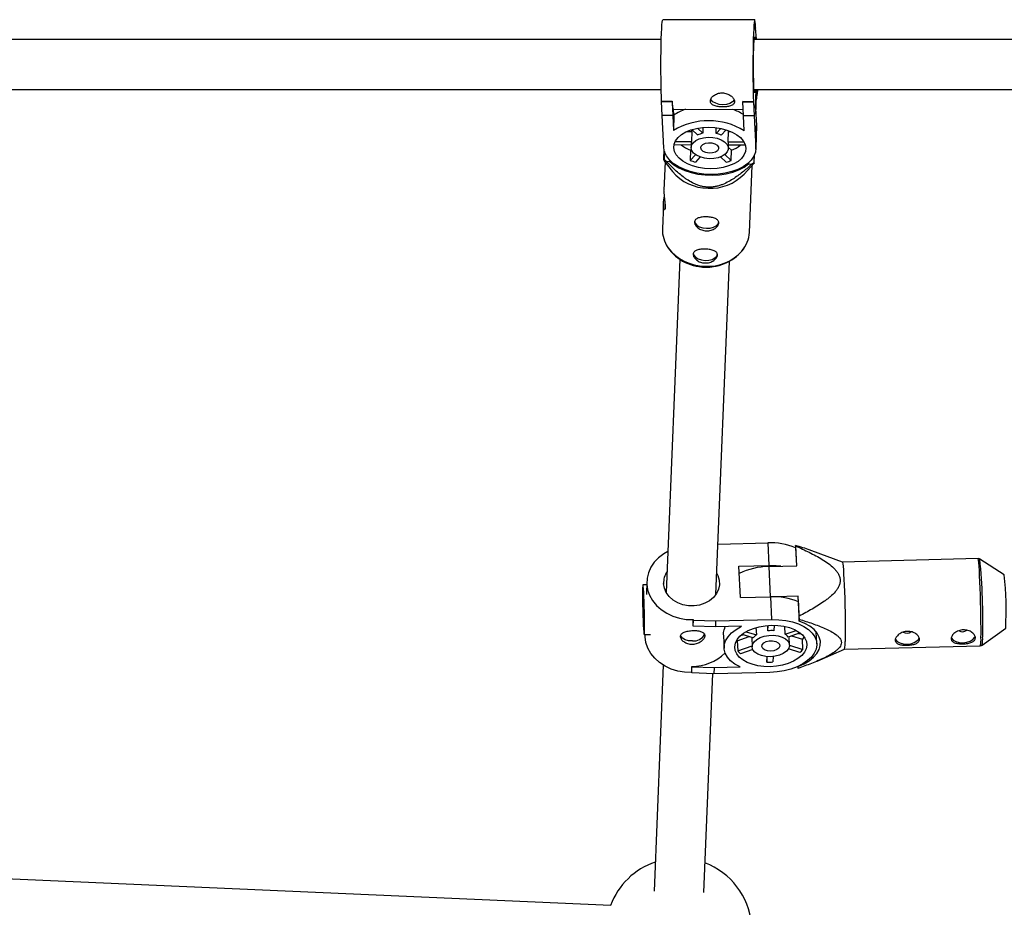
# Model space of a CAD drawing. Units: millimetres. Extents: x -1974 to 3633, y -1680 to 1680.
# Drawn here: x 933 to 1250, y 229 to 514 of the extents above; entities that cross this region are included whole.
import ezdxf

# ---------------------------------------------------------------- set-up
doc = ezdxf.new("R2010")
doc.units = ezdxf.units.MM

msp = doc.modelspace()

# ---------------------------------------------------------------- linework, layer by layer
at = {"color": 7, "linetype": 'Continuous', "lineweight": 25}
for p, q in [((1169.82, 514.32), (1140.24, 514.4)), ((1170.12, 511.82), (1170.11, 511.82)), ((1170.12, 511.82), (1170.12, 511.7)), ((1170.34, 508.11), (1170.12, 511.82)), ((1139.78, 508), (836.41, 508)), ((1449.61, 508.01), (1169.65, 508)), ((1170.34, 508.11), (1170.34, 508)), ((836.52, 492), (1139.73, 492)), ((1169.59, 492), (1449.47, 492.01)), ((1170.07, 485.97), (1170.25, 492)), ((1170.22, 491.17), (1170.34, 489.9)), ((1170.57, 492), (1170.64, 490.45)), ((1170.65, 490.07), (1170.7, 492)), ((1139.86, 488.23), (1139.85, 488.1)), ((1139.85, 488.1), (1143.25, 488.09)), ((1140.05, 483.58), (1139.85, 488.1)), ((1139.86, 488.23), (1143.25, 488.22)), ((1143.25, 488.22), (1143.25, 488.09)), ((1143.25, 488.09), (1143.44, 483.57)), ((1166.04, 488.15), (1166.03, 488.03)), ((1166.03, 488.03), (1169.43, 488.02)), ((1166.23, 483.5), (1166.03, 488.03)), ((1166.04, 488.15), (1169.44, 488.14)), ((1169.44, 488.14), (1169.43, 488.02)), ((1169.43, 488.02), (1169.62, 483.5)), ((1170.17, 484.01), (1170.34, 489.96)), ((1143.55, 485.59), (1166.14, 485.53)), ((1143.83, 483.71), (1143.73, 485.59)), ((1170.07, 485.97), (1170.35, 480.39)), ((1143.44, 483.57), (1140.05, 483.58)), ((1140.56, 473.2), (1140.05, 483.58)), ((1143.44, 483.57), (1143.68, 478.77)), ((1143.83, 483.71), (1143.68, 478.77)), ((1169.62, 483.5), (1166.23, 483.5)), ((1166.47, 478.7), (1166.23, 483.5)), ((1169.62, 483.5), (1170.14, 473.12)), ((1148.02, 478.47), (1149.54, 478.47)), ((1149.54, 478.47), (1149.45, 475.19)), ((1151.48, 477.32), (1149.64, 479.07)), ((1151.38, 479.5), (1153.1, 477.86)), ((1153.15, 479.75), (1153.1, 477.86)), ((1157.37, 477.85), (1157.42, 479.68)), ((1157.37, 477.85), (1158.89, 479.44)), ((1160.66, 478.99), (1159.04, 477.3)), ((1161.29, 475.16), (1161.38, 478.43)), ((1161.38, 478.43), (1162.15, 478.43)), ((1170.35, 480.39), (1170.14, 473.12)), ((1170.15, 472.73), (1170.36, 480.01)), ((1170.36, 480.01), (1170.35, 480.39)), ((1144.2, 475.21), (1149.45, 475.19)), ((1161.29, 475.16), (1166.3, 475.15)), ((1140.75, 472.06), (1140.68, 469.51)), ((1143.87, 474.12), (1143.85, 474.23)), ((1149.38, 474.1), (1143.87, 474.12)), ((1149.16, 472.43), (1149.07, 469.16)), ((1149.16, 472.43), (1149.43, 472.71)), ((1149.4, 474.8), (1149.35, 473.33)), ((1161.35, 472.98), (1161.39, 474.46)), ((1161.36, 473.35), (1162.36, 472.4)), ((1166.79, 474.05), (1161.38, 474.07)), ((1162.27, 469.12), (1162.36, 472.4)), ((1140.63, 469.17), (1143.38, 465.63)), ((1141.39, 468.89), (1142.47, 468.85)), ((1142.47, 468.85), (1142.48, 469.21)), ((1149.07, 469.16), (1150.81, 470.99)), ((1152.3, 470.25), (1150.74, 468.61)), ((1160.65, 468.58), (1158.86, 470.29)), ((1160.23, 471.06), (1162.27, 469.12)), ((1169.66, 468.55), (1169.73, 470.87)), ((1141.01, 468.68), (1140.64, 459.53)), ((1166.38, 464.7), (1169.62, 468.23)), ((1167.84, 468.36), (1167.83, 468.02)), ((1167.83, 468.02), (1168.92, 467.99)), ((1168.11, 446.01), (1168.99, 467.53)), ((1140.46, 455.1), (1140.13, 447.15)), ((1145.74, 437.36), (1141.36, 330.17)), ((1149.82, 435.56), (1151.26, 435.15)), ((1156.04, 434.96), (1157.5, 435.24)), ((1157.34, 329.57), (1161.72, 436.71)), ((1158.01, 345.77), (1174.04, 346.14)), ((1174.04, 346.14), (1174.4, 338.85)), ((1182.96, 345.33), (1182.95, 344.71)), ((1182.95, 344.71), (1183.24, 338.79)), ((1183.32, 338.79), (1183, 345.15)), ((1198.01, 339.94), (1188.18, 343.58)), ((1241.65, 341.08), (1198, 339.94)), ((1250.1, 335.9), (1242.23, 340.92)), ((1164.72, 338.63), (1174.4, 338.85)), ((1165.22, 328.57), (1164.72, 338.63)), ((1174.32, 338.56), (1183.32, 338.79)), ((1135.06, 332.69), (1133.86, 332.66)), ((1135.1, 333.7), (1134.96, 329.55)), ((1165.22, 328.57), (1174.9, 328.79)), ((1174.9, 328.79), (1175.27, 321.51)), ((1183.8, 328.97), (1176.41, 328.78)), ((1183.78, 327.93), (1183.8, 328.97)), ((1183.78, 327.93), (1184.13, 320.98)), ((1184.12, 322.61), (1183.8, 328.97)), ((1150.01, 319.51), (1150.07, 321.46)), ((1150.02, 319.38), (1150.08, 321.34)), ((1150.07, 321.46), (1150.08, 321.34)), ((1150.08, 321.34), (1157.24, 321.09)), ((1157.24, 321.09), (1157.18, 319.14)), ((1157.24, 321.09), (1175.27, 321.51)), ((1184.14, 321.6), (1184.12, 322.61)), ((1184.13, 320.98), (1184.14, 321.6)), ((1134.27, 316.67), (1136.27, 316.72)), ((1150.01, 319.51), (1150.02, 319.38)), ((1157.18, 319.14), (1150.02, 319.38)), ((1165.52, 319.33), (1157.18, 319.14)), ((1169.36, 315.58), (1165.75, 316.71)), ((1167.04, 317.58), (1170.34, 316.55)), ((1170.22, 318.91), (1170.34, 316.55)), ((1174.08, 317.86), (1174, 319.6)), ((1174.08, 317.86), (1174.14, 319.62)), ((1176.04, 319.67), (1175.98, 317.9)), ((1179.64, 316.76), (1179.52, 319.29)), ((1179.64, 316.76), (1183.17, 318)), ((1184.43, 317.19), (1180.56, 315.84)), ((1183.92, 317.02), (1184.63, 317.03)), ((1189.78, 313.74), (1189.59, 317.53)), ((1242.95, 313.28), (1250.55, 318.71)), ((1159.76, 316.3), (1159.96, 312.27)), ((1164.2, 314.66), (1164.06, 314.84)), ((1164.2, 314.66), (1168.01, 316)), ((1164.2, 314.66), (1164.36, 311.39)), ((1165.61, 316.59), (1166.08, 316.61)), ((1168.85, 315.74), (1169.01, 312.71)), ((1180.99, 313.3), (1180.86, 315.94)), ((1181.68, 316.23), (1185.15, 315.15)), ((1185.31, 311.87), (1185.15, 315.15)), ((1164.36, 311.39), (1168.99, 313.02)), ((1169.24, 311.86), (1165.28, 310.47)), ((1169.33, 311.69), (1169.01, 311.78)), ((1184.33, 310.91), (1180.65, 312.05)), ((1180.99, 313.22), (1185.31, 311.87)), ((1189.89, 308.14), (1198.74, 311.95)), ((1198.73, 311.95), (1242.38, 313.09)), ((1173.68, 309.6), (1173.77, 307.82)), ((1173.77, 307.82), (1173.82, 309.59)), ((1175.72, 309.61), (1175.66, 307.86)), ((1140.4, 306.85), (1137.43, 234.19)), ((1149.54, 304.46), (1149.6, 306.41)), ((1149.54, 304.46), (1149.55, 304.34)), ((1149.55, 304.34), (1149.61, 306.29)), ((1156.71, 304.09), (1149.55, 304.34)), ((1149.6, 306.41), (1149.61, 306.29)), ((1149.61, 306.29), (1156.77, 306.04)), ((1153.43, 233.75), (1156.3, 304.11)), ((1156.77, 306.04), (1156.71, 304.09)), ((1174.73, 304.51), (1156.71, 304.09)), ((1156.77, 306.04), (1165.11, 306.24)), ((1183.73, 306.44), (1183.75, 305.96)), ((1183.79, 305.78), (1183.81, 306.4)), ((1183.81, 306.4), (1183.8, 306.48)), ((1123.55, 229.58), (848.94, 241.57))]:
    msp.add_line(p, q, dxfattribs=at)
at = {"color": 8, "linetype": 'Continuous', "lineweight": 25}
for p, q in [((1170.69, 492), (1170.64, 490.45)), ((1174.32, 338.56), (1174.81, 328.79))]:
    msp.add_line(p, q, dxfattribs=at)
at = {"color": 7, "linetype": 'Continuous', "lineweight": 25, "flags": 128}
for points in [[(1139.86, 488.23), (1139.8, 489.67), (1139.74, 491.36), (1139.71, 493.27), (1139.68, 495.35), (1139.66, 497.53), (1139.66, 499.78), (1139.67, 502.04), (1139.7, 504.24), (1139.74, 506.34), (1139.78, 508.29), (1139.84, 510.03), (1139.91, 511.52), (1139.98, 512.73), (1140.06, 513.63), (1140.15, 514.19), (1140.23, 514.4), (1140.24, 514.4)], [(1170.12, 511.7), (1170.05, 512.85), (1169.97, 513.68), (1169.89, 514.17), (1169.81, 514.32), (1169.73, 514.11), (1169.64, 513.54), (1169.56, 512.65), (1169.49, 511.44), (1169.42, 509.94), (1169.36, 508.2), (1169.32, 506.26), (1169.28, 504.16), (1169.25, 501.95), (1169.24, 499.7), (1169.24, 497.45), (1169.26, 495.26), (1169.29, 493.19), (1169.32, 491.28), (1169.37, 489.58), (1169.44, 488.14)], [(1169.52, 505.1), (1169.57, 506.47), (1169.62, 507.58), (1169.69, 508.37), (1169.75, 508.82), (1169.82, 508.9), (1169.89, 508.62), (1169.95, 508)], [(1169.91, 492), (1169.9, 491.82), (1169.83, 491.19), (1169.77, 490.93), (1169.7, 491.03), (1169.63, 491.49), (1169.58, 492.3), (1169.53, 493.43), (1169.49, 494.81), (1169.46, 496.41), (1169.44, 498.15), (1169.44, 499.96), (1169.45, 501.77), (1169.48, 503.51), (1169.52, 505.1)], [(1163.25, 488.67), (1163.22, 488.61), (1162.69, 487.99), (1161.86, 487.49), (1160.79, 487.18), (1159.59, 487.07), (1158.38, 487.18), (1157.27, 487.51), (1156.39, 488), (1155.8, 488.63), (1155.7, 488.83)], [(1170.3, 488.37), (1170.53, 489.12), (1170.64, 490.45)], [(1143.76, 473.19), (1143.88, 474.35), (1144.35, 475.47), (1145.15, 476.52), (1146.26, 477.47), (1147.65, 478.29), (1149.27, 478.95), (1151.07, 479.44), (1153.01, 479.74), (1155.02, 479.83), (1157.04, 479.73), (1159, 479.42), (1160.86, 478.92), (1162.55, 478.25), (1164.02, 477.42), (1165.22, 476.47), (1166.13, 475.41), (1166.71, 474.28), (1166.94, 473.12), (1166.83, 471.97), (1166.36, 470.84), (1165.56, 469.79), (1164.45, 468.84), (1163.06, 468.02), (1161.44, 467.36), (1159.63, 466.87), (1157.69, 466.58), (1155.68, 466.48), (1153.67, 466.59), (1151.7, 466.9), (1149.84, 467.39), (1148.16, 468.07), (1146.69, 468.89), (1145.48, 469.85), (1144.57, 470.91), (1143.99, 472.03), (1143.76, 473.19)], [(1149.54, 478.47), (1149.64, 478.77), (1149.73, 478.98)], [(1161.23, 478.8), (1161.26, 478.74), (1161.38, 478.43)], [(1149.36, 473.18), (1149.5, 474.03), (1150.01, 474.84), (1150.86, 475.53), (1151.99, 476.08), (1153.34, 476.45), (1154.8, 476.6), (1156.31, 476.55), (1157.75, 476.27), (1159.04, 475.81), (1160.1, 475.17), (1160.86, 474.41), (1161.28, 473.57), (1161.32, 472.71), (1160.99, 471.87), (1160.3, 471.11), (1159.31, 470.49), (1158.06, 470.03), (1156.64, 469.76), (1155.15, 469.71), (1153.66, 469.88), (1152.28, 470.25), (1151.1, 470.81), (1150.18, 471.51), (1149.59, 472.32), (1149.36, 473.18)], [(1170.14, 473.12), (1170.03, 471.78), (1169.55, 470.49), (1168.72, 469.25), (1167.57, 468.12), (1166.11, 467.11), (1164.39, 466.24), (1162.44, 465.55), (1160.33, 465.05), (1158.08, 464.74), (1155.78, 464.64), (1153.46, 464.75), (1151.18, 465.07), (1149.02, 465.59), (1147, 466.29), (1145.19, 467.17), (1143.64, 468.19), (1142.37, 469.33), (1141.42, 470.57), (1140.81, 471.87), (1140.56, 473.2)], [(1152.45, 473.17), (1152.62, 473.77), (1153.15, 474.29), (1153.99, 474.66), (1155, 474.82), (1156.06, 474.76), (1157.03, 474.48), (1157.77, 474.03), (1158.19, 473.46), (1158.22, 472.84), (1157.86, 472.27), (1157.16, 471.82), (1156.22, 471.55), (1155.17, 471.5), (1154.13, 471.67), (1153.27, 472.04), (1152.68, 472.56), (1152.45, 473.17)], [(1142.47, 468.85), (1143.82, 467.74), (1145.44, 466.75), (1147.29, 465.91), (1149.35, 465.24), (1151.54, 464.76), (1153.83, 464.48), (1156.15, 464.4), (1158.46, 464.54), (1160.68, 464.87), (1162.78, 465.4), (1164.71, 466.12), (1166.4, 467), (1167.83, 468.02)], [(1150.47, 449.67), (1150.63, 448.99), (1151.16, 448.35), (1152, 447.82), (1153.08, 447.47), (1154.28, 447.32), (1155.48, 447.39), (1156.58, 447.67), (1157.47, 448.14), (1158.05, 448.74), (1158.27, 449.43), (1158.27, 449.45)], [(1150.05, 439.33), (1150.21, 438.65), (1150.74, 438.01), (1151.58, 437.48), (1152.65, 437.13), (1153.85, 436.98), (1155.06, 437.05), (1156.16, 437.33), (1157.04, 437.8), (1157.62, 438.4), (1157.84, 439.09), (1157.84, 439.11)], [(1141.89, 343.34), (1140.56, 342.58), (1138.9, 341.34), (1137.51, 339.9), (1136.4, 338.3), (1135.63, 336.57), (1135.19, 334.76), (1135.1, 332.91), (1135.37, 331.07), (1135.99, 329.29), (1136.94, 327.6), (1138.19, 326.05), (1139.73, 324.68), (1141.51, 323.52), (1143.48, 322.59), (1145.6, 321.93), (1147.82, 321.55), (1150.07, 321.46)], [(1198.01, 339.94), (1198.05, 339.85), (1198.14, 339.42), (1198.23, 338.64), (1198.33, 337.53), (1198.42, 336.11), (1198.52, 334.44), (1198.61, 332.55), (1198.69, 330.48), (1198.77, 328.3), (1198.83, 326.05), (1198.89, 323.81), (1198.93, 321.62), (1198.95, 319.54), (1198.96, 317.63), (1198.95, 315.93), (1198.93, 314.49)], [(1157.62, 336.31), (1157.96, 335.65), (1158.4, 334.19), (1158.47, 332.7), (1158.18, 331.24), (1157.53, 329.85), (1156.55, 328.6), (1155.28, 327.55), (1153.78, 326.72), (1152.1, 326.17), (1150.31, 325.9), (1148.49, 325.93), (1146.71, 326.27), (1145.04, 326.88), (1143.56, 327.76), (1142.32, 328.87), (1141.37, 330.15), (1140.75, 331.56), (1140.5, 333.04), (1140.5, 333.04)], [(1178.18, 338.66), (1176.71, 338.8), (1174.4, 338.85)], [(1134.26, 316.67), (1134.32, 316.8), (1134.36, 317.29), (1134.39, 318.13), (1134.4, 319.27), (1134.4, 320.67), (1134.38, 322.25), (1134.35, 323.94), (1134.31, 325.67), (1134.25, 327.35), (1134.18, 328.91), (1134.11, 330.27), (1134.04, 331.36), (1133.97, 332.14), (1133.9, 332.58), (1133.84, 332.64), (1133.79, 332.33), (1133.75, 331.66), (1133.73, 330.66), (1133.72, 329.38), (1133.73, 327.89), (1133.76, 326.24), (1133.8, 324.52), (1133.85, 322.8), (1133.91, 321.17), (1133.98, 319.71), (1134.06, 318.47), (1134.13, 317.53), (1134.2, 316.92), (1134.26, 316.67)], [(1175.27, 321.51), (1177.57, 321.45), (1179.82, 321.19), (1181.95, 320.73), (1183.9, 320.08), (1185.64, 319.26), (1187.12, 318.28), (1188.29, 317.17), (1189.14, 315.96), (1189.64, 314.67), (1189.78, 313.35), (1189.56, 312.01), (1188.98, 310.7), (1188.05, 309.45), (1186.8, 308.28), (1185.26, 307.24), (1183.47, 306.33), (1181.47, 305.59), (1179.31, 305.03), (1177.05, 304.66), (1174.73, 304.51)], [(1183.81, 306.4), (1185.69, 307.25), (1187.33, 308.25), (1188.71, 309.37), (1189.78, 310.59), (1190.51, 311.88), (1190.9, 313.2), (1190.93, 314.54), (1190.6, 315.85), (1189.92, 317.1), (1188.9, 318.27), (1187.58, 319.32), (1185.97, 320.23), (1184.13, 320.98)], [(1165.11, 306.24), (1163.45, 307.14), (1162.07, 308.2), (1161.02, 309.38), (1160.32, 310.65), (1159.99, 311.98), (1160.03, 313.34), (1160.45, 314.69), (1161.23, 315.99), (1162.36, 317.22), (1163.8, 318.35), (1165.52, 319.33)], [(1174.79, 306.34), (1172.78, 306.4), (1170.84, 306.65), (1169.02, 307.1), (1167.39, 307.73), (1165.99, 308.52), (1164.86, 309.44), (1164.04, 310.48), (1163.55, 311.59), (1163.41, 312.74), (1163.62, 313.9), (1164.18, 315.03), (1165.07, 316.11), (1166.26, 317.08), (1167.71, 317.94), (1169.39, 318.64), (1171.23, 319.18), (1173.19, 319.52), (1175.21, 319.67), (1177.22, 319.61), (1179.16, 319.36), (1180.97, 318.91), (1182.61, 318.28), (1184.01, 317.49), (1185.14, 316.57), (1185.96, 315.53), (1186.45, 314.42), (1186.59, 313.27), (1186.37, 312.11), (1185.82, 310.98), (1184.93, 309.91), (1183.74, 308.93), (1182.29, 308.07), (1180.61, 307.37), (1178.76, 306.84), (1176.8, 306.49), (1174.79, 306.34)], [(1149.54, 304.46), (1147.28, 304.55), (1145.06, 304.93), (1142.94, 305.59), (1140.97, 306.52), (1139.2, 307.68), (1137.66, 309.05), (1136.4, 310.6), (1135.45, 312.29), (1134.84, 314.07), (1134.57, 315.91), (1134.56, 316.7)], [(1149.77, 314.62), (1148.57, 314.7), (1147.49, 315), (1146.64, 315.47), (1146.11, 316.09), (1145.99, 316.36)], [(1174.89, 309.56), (1173.4, 309.63), (1172.02, 309.92), (1170.82, 310.4), (1169.88, 311.04), (1169.26, 311.81), (1169.01, 312.65), (1169.13, 313.52), (1169.62, 314.35), (1170.45, 315.1), (1171.56, 315.71), (1172.89, 316.16), (1174.35, 316.41), (1175.86, 316.44), (1177.31, 316.26), (1178.61, 315.87), (1179.69, 315.31), (1180.47, 314.6), (1180.91, 313.79), (1180.97, 312.93), (1180.67, 312.07), (1180, 311.28), (1179.02, 310.59), (1177.79, 310.05), (1176.38, 309.7), (1174.89, 309.56)], [(1174.95, 311.34), (1173.9, 311.43), (1173.01, 311.73), (1172.38, 312.2), (1172.11, 312.79), (1172.23, 313.4), (1172.72, 313.96), (1173.52, 314.39), (1174.52, 314.63), (1175.58, 314.66), (1176.57, 314.46), (1177.34, 314.06), (1177.8, 313.53), (1177.88, 312.92), (1177.57, 312.32), (1176.91, 311.82), (1176, 311.48), (1174.95, 311.34)], [(1185.7, 315.92), (1185.65, 315.84), (1185.15, 315.15)], [(1215.03, 315.35), (1215.15, 315.04), (1215.69, 314.43), (1216.54, 313.96), (1217.62, 313.67), (1218.83, 313.59), (1220.03, 313.73), (1221.12, 314.08), (1222, 314.6), (1222.57, 315.23), (1222.75, 315.72)], [(1233.01, 315.82), (1233.14, 315.51), (1233.68, 314.9), (1234.53, 314.43), (1235.61, 314.14), (1236.81, 314.06), (1238.02, 314.2), (1239.11, 314.55), (1239.98, 315.06), (1240.55, 315.7), (1240.73, 316.18)]]:
    msp.add_lwpolyline(points, dxfattribs=at)
at = {"color": 8, "linetype": 'Continuous', "lineweight": 25, "flags": 128}
msp.add_lwpolyline([(1242.59, 315.63), (1242.61, 317.07), (1242.61, 318.76), (1242.6, 320.68), (1242.58, 322.76), (1242.54, 324.95), (1242.49, 327.19), (1242.42, 329.44), (1242.35, 331.62), (1242.26, 333.68), (1242.17, 335.58), (1242.08, 337.25), (1241.98, 338.66), (1241.89, 339.78), (1241.8, 340.56), (1241.71, 340.99), (1241.65, 341.08)], dxfattribs=at)
at = {"color": 7, "linetype": 'Continuous', "lineweight": 25}
for centre, radius, start, end in [((1151.34, 487.81), 8.09, 177.1264, 195.8968), ((1152.21, 471.68), 14.67, 108.5799, 124.8624), ((1157.37, 469.5), 16.91, 58.4556, 71.5649), ((1155.02, 459.86), 22.05, 58.7257, 120.9457), ((1151.4, 474.74), 2.01, 167.0614, 178.3166), ((1154.66, 470.51), 7.52, 102.0109, 115.0414), ((1155.64, 469.78), 8.26, 65.6287, 77.8628), ((1159.34, 474.51), 2.05, 358.4858, 18.4193), ((1153.2, 483.14), 11.44, 232.1089, 249.3425), ((1158.79, 481.71), 9.98, 290.9894, 309.8917), ((1153.35, 483.33), 18.75, 227.4826, 230.3511), ((1154.92, 484.08), 16.02, 248.5968, 254.8947), ((1156.83, 482.65), 14.58, 285.1723, 291.88), ((1154.79, 474.99), 14.76, 219.3309, 270.075), ((1158.01, 482.97), 18.53, 306.0541, 308.9448), ((1155.67, 475.22), 15.02, 266.7317, 315.4882), ((1150.11, 446.84), 9.99, 178.2093, 214.902), ((1158.13, 446.51), 9.98, 319.5393, 357.1373), ((1153.63, 449.1), 14.16, 210.225, 270.6112), ((1154.7, 449.33), 14.41, 266.3383, 324.4774), ((1154.06, 445.2), 10.43, 254.421, 280.8995), ((1174.94, 324.74), 21.42, 68.0325, 92.4119), ((1179.8, 344.55), 3.26, 10.7302, 13.9151), ((1146.78, 333.3), 6.29, 144.9689, 182.432), ((1174.61, 316.31), 22.25, 90.7292, 116.0445), ((1146.55, 324.6), 104.16, 356.7593, 6.2289), ((1175.76, 307.14), 21.67, 67.8986, 92.2553), ((1175.27, 307.54), 10.39, 86.0732, 96.5573), ((1177.75, 313.96), 3.38, 33.7677, 55.9887), ((1218.7, 319.3), 2.18, 238.2284, 308.621), ((1236.68, 319.77), 2.18, 238.2284, 308.621), ((1150.2, 318.58), 3.98, 263.6743, 331.1692), ((1172.6, 313.28), 3.97, 124.674, 144.6212), ((1189.88, 313.92), 9.07, 347.4716, 3.5949), ((1149.57, 321.84), 15.43, 270.1273, 314.0076), ((1169.42, 315.51), 6.53, 219.1501, 230.6063), ((1179.45, 316.83), 7.68, 309.5091, 319.786), ((1174.25, 327.97), 20.16, 268.6165, 274.0141), ((1186.96, 306.56), 3.26, 190.7302, 193.9151), ((1145.43, 221.29), 23.5, 108.9044, 159.3301), ((1145.43, 221.29), 23.5, 5.6541, 69.0876)]:
    msp.add_arc(centre, radius, start, end, dxfattribs=at)
at = {"color": 8, "linetype": 'Continuous', "lineweight": 25}
for centre, radius, start, end in [((1153.89, 450.07), 14.94, 216.7784, 269.6167), ((1154.81, 449.66), 14.56, 265.9902, 318.6058), ((1042.97, 321.12), 200.24, 358.4743, 5.6761), ((1234.08, 315.04), 8.53, 346.8098, 3.978), ((1233.66, 315.24), 9.49, 348.0631, 3.2601)]:
    msp.add_arc(centre, radius, start, end, dxfattribs=at)
at = {"color": 7, "linetype": 'Continuous', "lineweight": 25}
for points, knots in [([(1163.34, 488.16), (1163.33, 488.31), (1163.3, 488.46), (1163.19, 488.77), (1163.1, 488.93), (1162.9, 489.24), (1162.77, 489.39), (1162.48, 489.69), (1162.31, 489.83), (1161.94, 490.1), (1161.74, 490.22), (1161.31, 490.44), (1161.08, 490.53), (1160.61, 490.69), (1160.36, 490.75), (1159.86, 490.83), (1159.6, 490.85), (1159.09, 490.85), (1158.83, 490.83), (1158.33, 490.76), (1158.09, 490.7), (1157.39, 490.47), (1156.97, 490.25), (1156.44, 489.85), (1156.28, 489.71), (1156.01, 489.42), (1155.89, 489.26), (1155.71, 488.95), (1155.64, 488.79), (1155.56, 488.48), (1155.54, 488.33), (1155.55, 488.03), (1155.58, 487.89), (1155.7, 487.62), (1155.78, 487.5), (1155.99, 487.27), (1156.12, 487.16), (1156.42, 486.97), (1156.58, 486.88), (1156.96, 486.73), (1157.16, 486.67), (1157.59, 486.56), (1157.82, 486.51), (1158.3, 486.44), (1158.55, 486.41), (1159.05, 486.38), (1159.31, 486.37), (1159.82, 486.36), (1160.07, 486.37), (1160.57, 486.41), (1160.82, 486.43), (1161.28, 486.5), (1161.5, 486.55), (1161.92, 486.65), (1162.11, 486.72), (1162.45, 486.87), (1162.61, 486.95), (1162.88, 487.14), (1162.99, 487.25), (1163.17, 487.47), (1163.24, 487.6), (1163.33, 487.87), (1163.35, 488.01), (1163.34, 488.16)], [0, 0, 0, 0, 0.03125, 0.03125, 0.0625, 0.0625, 0.09375, 0.09375, 0.125, 0.125, 0.15625, 0.15625, 0.1875, 0.1875, 0.21875, 0.21875, 0.25, 0.25, 0.28125, 0.28125, 0.3125, 0.3125, 0.375, 0.375, 0.40625, 0.40625, 0.4375, 0.4375, 0.46875, 0.46875, 0.5, 0.5, 0.53125, 0.53125, 0.5625, 0.5625, 0.59375, 0.59375, 0.625, 0.625, 0.65625, 0.65625, 0.6875, 0.6875, 0.71875, 0.71875, 0.75, 0.75, 0.78125, 0.78125, 0.8125, 0.8125, 0.84375, 0.84375, 0.875, 0.875, 0.90625, 0.90625, 0.9375, 0.9375, 0.96875, 0.96875, 1, 1, 1, 1]), ([(1140.61, 469.36), (1140.61, 469.55), (1140.61, 469.89), (1140.63, 470.99), (1140.66, 472.13), (1140.67, 472.54)], [0, 0, 0, 0, 0.45834, 0.804919, 1, 1, 1, 1]), ([(1140.68, 469.51), (1140.66, 469.28), (1140.64, 469.05), (1140.63, 469.17), (1140.63, 469.17)], [0, 0, 0, 0, 0.9952669, 1, 1, 1, 1]), ([(1168.92, 467.99), (1168.05, 467.18), (1167.15, 466.39), (1165.73, 465.23), (1165.24, 464.85), (1164.24, 464.11), (1163.72, 463.74), (1162.63, 463.02), (1162.06, 462.68), (1160.86, 462.02), (1160.24, 461.72), (1159.23, 461.31), (1158.88, 461.19), (1158.15, 460.96), (1157.77, 460.85), (1156.98, 460.69), (1156.57, 460.62), (1155.95, 460.56), (1155.73, 460.55), (1155.31, 460.53), (1155.1, 460.53), (1154.46, 460.55), (1154.04, 460.59), (1153.21, 460.71), (1152.81, 460.8), (1152.03, 461.01), (1151.66, 461.14), (1150.94, 461.41), (1150.59, 461.56), (1149.6, 462.04), (1148.99, 462.38), (1148.12, 462.94), (1147.84, 463.12), (1147.3, 463.51), (1147.03, 463.7), (1146.26, 464.29), (1145.77, 464.69), (1144.82, 465.51), (1144.36, 465.92), (1143.03, 467.18), (1142.19, 468.03), (1141.39, 468.89)], [0, 0, 0, 0, 0.125, 0.125, 0.1875, 0.1875, 0.25, 0.25, 0.3125, 0.3125, 0.375, 0.375, 0.40625, 0.40625, 0.4375, 0.4375, 0.46875, 0.46875, 0.484375, 0.484375, 0.5, 0.5, 0.53125, 0.53125, 0.5625, 0.5625, 0.59375, 0.59375, 0.625, 0.625, 0.6875, 0.6875, 0.71875, 0.71875, 0.75, 0.75, 0.8125, 0.8125, 0.875, 0.875, 1, 1, 1, 1]), ([(1169.62, 468.24), (1169.62, 468.22), (1169.62, 468.1), (1169.64, 468.34), (1169.66, 468.55)], [0, 0, 0, 0, 0.0987889, 1, 1, 1, 1]), ([(1140.65, 459.52), (1140.64, 459.39), (1140.61, 458.95), (1140.67, 457.93), (1140.8, 456.64), (1140.95, 455.37), (1141.03, 454.3), (1140.99, 453.57), (1140.84, 453.24), (1140.65, 453.33), (1140.48, 453.85), (1140.42, 454.75), (1140.5, 455.9), (1140.63, 456.83), (1140.72, 457.31), (1140.73, 457.38)], [0, 0, 0, 0, 0.0346034, 0.1191406, 0.2045958, 0.2929028, 0.3818149, 0.4678325, 0.5520329, 0.6382483, 0.7271945, 0.8154226, 0.9007099, 0.985331, 1, 1, 1, 1]), ([(1154.25, 446.5), (1153.99, 446.51), (1153.74, 446.54), (1153.24, 446.63), (1153, 446.7), (1152.53, 446.87), (1152.31, 446.97), (1151.9, 447.2), (1151.7, 447.33), (1151.36, 447.61), (1151.2, 447.76), (1150.93, 448.07), (1150.81, 448.23), (1150.63, 448.54), (1150.56, 448.7), (1150.47, 449.02), (1150.45, 449.17), (1150.46, 449.47), (1150.5, 449.61), (1150.61, 449.87), (1150.69, 449.99), (1150.89, 450.21), (1151.02, 450.32), (1151.31, 450.49), (1151.48, 450.57), (1151.84, 450.71), (1152.04, 450.76), (1152.47, 450.86), (1152.7, 450.9), (1153.17, 450.95), (1153.41, 450.97), (1153.92, 450.99), (1154.18, 450.99), (1154.69, 450.97), (1154.94, 450.96), (1155.45, 450.9), (1155.69, 450.87), (1156.16, 450.78), (1156.38, 450.73), (1156.8, 450.61), (1156.99, 450.54), (1157.35, 450.38), (1157.51, 450.29), (1157.78, 450.09), (1157.89, 449.99), (1158.08, 449.75), (1158.15, 449.62), (1158.24, 449.36), (1158.26, 449.21), (1158.25, 448.92), (1158.22, 448.77), (1158.11, 448.46), (1158.02, 448.3), (1157.82, 448), (1157.69, 447.85), (1157.39, 447.56), (1157.23, 447.42), (1156.86, 447.17), (1156.66, 447.05), (1156.22, 446.84), (1156, 446.76), (1155.52, 446.62), (1155.27, 446.57), (1154.77, 446.5), (1154.51, 446.49), (1154.25, 446.5)], [0, 0, 0, 0, 0.03125, 0.03125, 0.0625, 0.0625, 0.09375, 0.09375, 0.125, 0.125, 0.15625, 0.15625, 0.1875, 0.1875, 0.21875, 0.21875, 0.25, 0.25, 0.28125, 0.28125, 0.3125, 0.3125, 0.34375, 0.34375, 0.375, 0.375, 0.40625, 0.40625, 0.4375, 0.4375, 0.46875, 0.46875, 0.5, 0.5, 0.53125, 0.53125, 0.5625, 0.5625, 0.59375, 0.59375, 0.625, 0.625, 0.65625, 0.65625, 0.6875, 0.6875, 0.71875, 0.71875, 0.75, 0.75, 0.78125, 0.78125, 0.8125, 0.8125, 0.84375, 0.84375, 0.875, 0.875, 0.90625, 0.90625, 0.9375, 0.9375, 0.96875, 0.96875, 1, 1, 1, 1]), ([(1153.83, 436.16), (1153.57, 436.17), (1153.32, 436.2), (1152.82, 436.29), (1152.57, 436.36), (1152.11, 436.53), (1151.89, 436.63), (1151.47, 436.86), (1151.28, 436.99), (1150.93, 437.27), (1150.78, 437.42), (1150.5, 437.73), (1150.39, 437.89), (1150.21, 438.2), (1150.14, 438.36), (1150.05, 438.68), (1150.03, 438.83), (1150.04, 439.13), (1150.07, 439.27), (1150.19, 439.53), (1150.26, 439.65), (1150.47, 439.87), (1150.6, 439.98), (1150.89, 440.15), (1151.05, 440.23), (1151.42, 440.37), (1151.62, 440.42), (1152.04, 440.52), (1152.27, 440.56), (1152.75, 440.61), (1152.99, 440.63), (1153.5, 440.65), (1153.76, 440.65), (1154.27, 440.63), (1154.52, 440.62), (1155.03, 440.56), (1155.27, 440.53), (1155.73, 440.44), (1155.96, 440.39), (1156.38, 440.27), (1156.57, 440.2), (1156.92, 440.04), (1157.08, 439.95), (1157.36, 439.75), (1157.47, 439.65), (1157.66, 439.41), (1157.73, 439.28), (1157.82, 439.02), (1157.84, 438.87), (1157.83, 438.58), (1157.8, 438.43), (1157.68, 438.12), (1157.6, 437.96), (1157.39, 437.66), (1157.27, 437.51), (1156.97, 437.22), (1156.8, 437.08), (1156.44, 436.83), (1156.23, 436.71), (1155.8, 436.5), (1155.58, 436.42), (1155.1, 436.28), (1154.85, 436.23), (1154.34, 436.16), (1154.09, 436.15), (1153.83, 436.16)], [0, 0, 0, 0, 0.03125, 0.03125, 0.0625, 0.0625, 0.09375, 0.09375, 0.125, 0.125, 0.15625, 0.15625, 0.1875, 0.1875, 0.21875, 0.21875, 0.25, 0.25, 0.28125, 0.28125, 0.3125, 0.3125, 0.34375, 0.34375, 0.375, 0.375, 0.40625, 0.40625, 0.4375, 0.4375, 0.46875, 0.46875, 0.5, 0.5, 0.53125, 0.53125, 0.5625, 0.5625, 0.59375, 0.59375, 0.625, 0.625, 0.65625, 0.65625, 0.6875, 0.6875, 0.71875, 0.71875, 0.75, 0.75, 0.78125, 0.78125, 0.8125, 0.8125, 0.84375, 0.84375, 0.875, 0.875, 0.90625, 0.90625, 0.9375, 0.9375, 0.96875, 0.96875, 1, 1, 1, 1]), ([(1188.17, 343.56), (1187.99, 343.63), (1186.35, 344.31), (1184.55, 344.85), (1182.96, 345.33)], [0, 0, 0, 0, 0.112147, 1, 1, 1, 1]), ([(1183, 345.15), (1184.48, 344.5), (1185.94, 343.83), (1188.08, 342.76), (1188.79, 342.4), (1190.19, 341.63), (1190.88, 341.24), (1192.22, 340.41), (1192.88, 339.97), (1194.13, 339.05), (1194.72, 338.56), (1195.52, 337.77), (1195.78, 337.49), (1196.25, 336.92), (1196.46, 336.61), (1196.83, 335.98), (1196.98, 335.66), (1197.15, 335.15), (1197.2, 334.98), (1197.26, 334.63), (1197.29, 334.46), (1197.32, 333.94), (1197.29, 333.59), (1197.15, 332.9), (1197.04, 332.57), (1196.75, 331.92), (1196.57, 331.6), (1196.16, 330.99), (1195.94, 330.7), (1195.21, 329.85), (1194.67, 329.33), (1193.8, 328.58), (1193.49, 328.33), (1192.88, 327.86), (1192.57, 327.62), (1191.62, 326.95), (1190.97, 326.51), (1189.65, 325.68), (1188.98, 325.27), (1186.93, 324.09), (1185.54, 323.34), (1184.12, 322.61)], [0, 0, 0, 0, 0.125, 0.125, 0.1875, 0.1875, 0.25, 0.25, 0.3125, 0.3125, 0.375, 0.375, 0.40625, 0.40625, 0.4375, 0.4375, 0.46875, 0.46875, 0.484375, 0.484375, 0.5, 0.5, 0.53125, 0.53125, 0.5625, 0.5625, 0.59375, 0.59375, 0.625, 0.625, 0.6875, 0.6875, 0.71875, 0.71875, 0.75, 0.75, 0.8125, 0.8125, 0.875, 0.875, 1, 1, 1, 1]), ([(1242.26, 340.88), (1242.22, 340.91), (1242.08, 341.02), (1241.84, 341.1), (1241.68, 341.07), (1241.66, 341.07)], [0, 0, 0, 0, 0.28486, 0.869496, 1, 1, 1, 1]), ([(1184.14, 321.6), (1185.57, 321.16), (1186.99, 320.7), (1189.06, 319.96), (1189.75, 319.71), (1191.09, 319.19), (1191.75, 318.91), (1193.04, 318.34), (1193.67, 318.04), (1194.86, 317.4), (1195.41, 317.06), (1196.16, 316.51), (1196.4, 316.32), (1196.83, 315.92), (1197.03, 315.71), (1197.35, 315.27), (1197.48, 315.04), (1197.62, 314.69), (1197.65, 314.56), (1197.7, 314.32), (1197.71, 314.2), (1197.7, 313.84), (1197.66, 313.59), (1197.47, 313.11), (1197.34, 312.87), (1197.01, 312.41), (1196.81, 312.19), (1196.36, 311.76), (1196.12, 311.55), (1195.34, 310.95), (1194.76, 310.58), (1193.84, 310.05), (1193.52, 309.87), (1192.88, 309.53), (1192.55, 309.37), (1191.56, 308.88), (1190.89, 308.58), (1189.51, 307.98), (1188.82, 307.69), (1186.7, 306.84), (1185.25, 306.3), (1183.79, 305.78)], [0, 0, 0, 0, 0.125, 0.125, 0.1875, 0.1875, 0.25, 0.25, 0.3125, 0.3125, 0.375, 0.375, 0.40625, 0.40625, 0.4375, 0.4375, 0.46875, 0.46875, 0.484375, 0.484375, 0.5, 0.5, 0.53125, 0.53125, 0.5625, 0.5625, 0.59375, 0.59375, 0.625, 0.625, 0.6875, 0.6875, 0.71875, 0.71875, 0.75, 0.75, 0.8125, 0.8125, 0.875, 0.875, 1, 1, 1, 1]), ([(1149.96, 317.96), (1149.7, 317.95), (1149.45, 317.94), (1148.95, 317.89), (1148.7, 317.86), (1148.22, 317.77), (1147.99, 317.72), (1147.56, 317.6), (1147.36, 317.53), (1146.99, 317.38), (1146.83, 317.29), (1146.53, 317.09), (1146.41, 316.98), (1146.2, 316.75), (1146.12, 316.63), (1146.01, 316.36), (1145.98, 316.22), (1145.97, 315.92), (1145.99, 315.77), (1146.08, 315.46), (1146.15, 315.3), (1146.44, 314.84), (1146.72, 314.54), (1147.26, 314.16), (1147.45, 314.04), (1147.87, 313.84), (1148.1, 313.75), (1148.56, 313.61), (1148.81, 313.55), (1149.31, 313.49), (1149.57, 313.47), (1150.08, 313.48), (1150.33, 313.51), (1150.84, 313.6), (1151.08, 313.66), (1151.55, 313.83), (1151.78, 313.93), (1152.21, 314.15), (1152.4, 314.28), (1152.77, 314.55), (1152.93, 314.7), (1153.22, 315), (1153.34, 315.15), (1153.55, 315.47), (1153.62, 315.63), (1153.73, 315.94), (1153.76, 316.1), (1153.77, 316.39), (1153.75, 316.53), (1153.66, 316.8), (1153.59, 316.92), (1153.41, 317.14), (1153.29, 317.25), (1153.02, 317.43), (1152.86, 317.51), (1152.51, 317.65), (1152.32, 317.71), (1151.91, 317.81), (1151.69, 317.85), (1151.22, 317.91), (1150.98, 317.94), (1150.48, 317.96), (1150.22, 317.96), (1149.96, 317.96)], [0, 0, 0, 0, 0.03125, 0.03125, 0.0625, 0.0625, 0.09375, 0.09375, 0.125, 0.125, 0.15625, 0.15625, 0.1875, 0.1875, 0.21875, 0.21875, 0.25, 0.25, 0.28125, 0.28125, 0.3125, 0.3125, 0.375, 0.375, 0.40625, 0.40625, 0.4375, 0.4375, 0.46875, 0.46875, 0.5, 0.5, 0.53125, 0.53125, 0.5625, 0.5625, 0.59375, 0.59375, 0.625, 0.625, 0.65625, 0.65625, 0.6875, 0.6875, 0.71875, 0.71875, 0.75, 0.75, 0.78125, 0.78125, 0.8125, 0.8125, 0.84375, 0.84375, 0.875, 0.875, 0.90625, 0.90625, 0.9375, 0.9375, 0.96875, 0.96875, 1, 1, 1, 1]), ([(1159.86, 316.31), (1159.82, 316.61), (1159.73, 317.37), (1160.12, 318.52), (1160.35, 319.21)], [0, 0, 0, 0, 0.405442, 1, 1, 1, 1]), ([(1222.81, 315.11), (1222.81, 314.96), (1222.78, 314.82), (1222.67, 314.56), (1222.59, 314.43), (1222.39, 314.19), (1222.26, 314.09), (1221.97, 313.89), (1221.81, 313.8), (1221.44, 313.65), (1221.24, 313.58), (1220.81, 313.46), (1220.58, 313.41), (1220.11, 313.33), (1219.86, 313.3), (1219.36, 313.25), (1219.1, 313.23), (1218.59, 313.22), (1218.33, 313.22), (1217.83, 313.24), (1217.59, 313.26), (1217.12, 313.32), (1216.9, 313.36), (1216.49, 313.45), (1216.29, 313.51), (1215.94, 313.65), (1215.78, 313.73), (1215.51, 313.91), (1215.39, 314.01), (1215.2, 314.24), (1215.13, 314.36), (1215.04, 314.62), (1215.02, 314.76), (1215.02, 315.06), (1215.05, 315.21), (1215.16, 315.52), (1215.23, 315.68), (1215.43, 316), (1215.56, 316.16), (1215.84, 316.46), (1216, 316.61), (1216.36, 316.88), (1216.56, 317.01), (1216.98, 317.24), (1217.21, 317.34), (1217.68, 317.51), (1217.93, 317.58), (1218.43, 317.67), (1218.68, 317.7), (1219.2, 317.71), (1219.45, 317.7), (1219.95, 317.63), (1220.2, 317.58), (1220.67, 317.43), (1220.89, 317.35), (1221.32, 317.14), (1221.51, 317.02), (1221.87, 316.77), (1222.03, 316.63), (1222.31, 316.34), (1222.43, 316.19), (1222.62, 315.88), (1222.7, 315.72), (1222.79, 315.41), (1222.81, 315.26), (1222.81, 315.11)], [0, 0, 0, 0, 0.03125, 0.03125, 0.0625, 0.0625, 0.09375, 0.09375, 0.125, 0.125, 0.15625, 0.15625, 0.1875, 0.1875, 0.21875, 0.21875, 0.25, 0.25, 0.28125, 0.28125, 0.3125, 0.3125, 0.34375, 0.34375, 0.375, 0.375, 0.40625, 0.40625, 0.4375, 0.4375, 0.46875, 0.46875, 0.5, 0.5, 0.53125, 0.53125, 0.5625, 0.5625, 0.59375, 0.59375, 0.625, 0.625, 0.65625, 0.65625, 0.6875, 0.6875, 0.71875, 0.71875, 0.75, 0.75, 0.78125, 0.78125, 0.8125, 0.8125, 0.84375, 0.84375, 0.875, 0.875, 0.90625, 0.90625, 0.9375, 0.9375, 0.96875, 0.96875, 1, 1, 1, 1]), ([(1240.8, 315.58), (1240.79, 315.43), (1240.76, 315.29), (1240.66, 315.03), (1240.58, 314.9), (1240.37, 314.66), (1240.25, 314.56), (1239.96, 314.36), (1239.79, 314.27), (1239.42, 314.12), (1239.23, 314.05), (1238.79, 313.93), (1238.57, 313.88), (1238.09, 313.8), (1237.85, 313.76), (1237.34, 313.72), (1237.09, 313.7), (1236.57, 313.69), (1236.32, 313.69), (1235.82, 313.71), (1235.57, 313.73), (1235.11, 313.79), (1234.88, 313.83), (1234.47, 313.92), (1234.27, 313.98), (1233.92, 314.12), (1233.76, 314.2), (1233.49, 314.38), (1233.37, 314.48), (1233.19, 314.7), (1233.11, 314.83), (1233.02, 315.09), (1233, 315.23), (1233.01, 315.52), (1233.03, 315.68), (1233.14, 315.99), (1233.22, 316.15), (1233.41, 316.47), (1233.54, 316.63), (1233.82, 316.93), (1233.99, 317.08), (1234.35, 317.35), (1234.55, 317.48), (1234.97, 317.71), (1235.19, 317.81), (1235.67, 317.98), (1235.91, 318.05), (1236.41, 318.14), (1236.67, 318.17), (1237.18, 318.18), (1237.43, 318.17), (1237.94, 318.1), (1238.18, 318.04), (1238.65, 317.9), (1238.88, 317.81), (1239.3, 317.61), (1239.5, 317.49), (1239.85, 317.23), (1240.02, 317.09), (1240.3, 316.8), (1240.42, 316.65), (1240.61, 316.35), (1240.68, 316.19), (1240.78, 315.88), (1240.8, 315.73), (1240.8, 315.58)], [0, 0, 0, 0, 0.03125, 0.03125, 0.0625, 0.0625, 0.09375, 0.09375, 0.125, 0.125, 0.15625, 0.15625, 0.1875, 0.1875, 0.21875, 0.21875, 0.25, 0.25, 0.28125, 0.28125, 0.3125, 0.3125, 0.34375, 0.34375, 0.375, 0.375, 0.40625, 0.40625, 0.4375, 0.4375, 0.46875, 0.46875, 0.5, 0.5, 0.53125, 0.53125, 0.5625, 0.5625, 0.59375, 0.59375, 0.625, 0.625, 0.65625, 0.65625, 0.6875, 0.6875, 0.71875, 0.71875, 0.75, 0.75, 0.78125, 0.78125, 0.8125, 0.8125, 0.84375, 0.84375, 0.875, 0.875, 0.90625, 0.90625, 0.9375, 0.9375, 0.96875, 0.96875, 1, 1, 1, 1]), ([(1242.38, 313.11), (1242.45, 313.11), (1242.63, 313.1), (1242.86, 313.2), (1242.96, 313.3), (1242.99, 313.32)], [0, 0, 0, 0, 0.271371, 0.820977, 1, 1, 1, 1])]:
    msp.add_open_spline(points, degree=3, knots=knots, dxfattribs=at)

doc.saveas('drawing.dxf')
